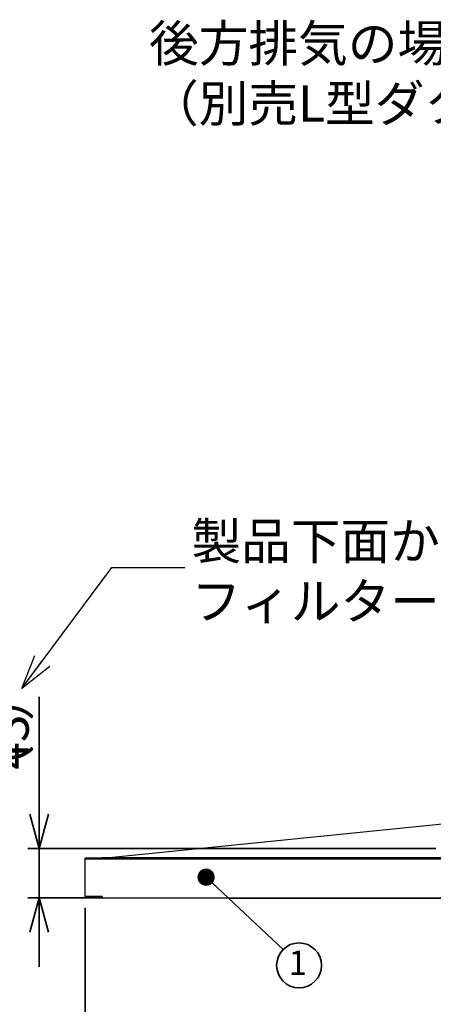
# Paper-space layout 'ﾓﾃﾞﾙ' of a CAD drawing. Units: millimetres. Extents: x 28 to 424, y 7 to 291.
# Drawn here: x 133 to 170, y 99 to 185 of the extents above; entities that cross this region are included whole.
import ezdxf

# ---------------------------------------------------------------- set-up
doc = ezdxf.new("R2010")
doc.units = ezdxf.units.MM
doc.styles.add('SLDTEXTSTYLE1', font='TXT', dxfattribs={"width": 0.7, "bigfont": 'bigfont'})
doc.styles.get("Standard").update_dxf_attribs({"font": 'txt', "bigfont": 'bigfont'})
doc.dimstyles.new('SLDDIMSTYLE0', dxfattribs={"dimtxt": 0.18, "dimasz": 3, "dimexe": 0, "dimexo": 0.0625, "dimgap": 0, "dimtad": 0, "dimtih": 1, "dimtoh": 1, "dimdec": 0, "dimrnd": 1e-09, "dimzin": 0, "dimdsep": 46, "dimtxsty": 'Standard', "dimblk1": 'OPEN30', "dimblk2": 'OPEN30', "dimsah": 1, "dimcen": 0.09, "dimadec": 0, "dimazin": 0, "dimtfac": 3, "dimtdec": 0, "dimtofl": 0, "dimtmove": 0, "dimatfit": 3, "dimldrblk": 'OPEN30', "dimfxl": 1, "dimfrac": 2, "dimtolj": 1, "dimtzin": 0, "dimarcsym": 0})
doc.dimstyles.new('SLDDIMSTYLE1', dxfattribs={"dimtxt": 3.638021, "dimasz": 3, "dimexe": 0, "dimexo": 0.0625, "dimgap": 0.909505, "dimtad": 3, "dimdec": 0, "dimlfac": 10, "dimrnd": 1e-09, "dimzin": 12, "dimdsep": 46, "dimtxsty": 'SLDTEXTSTYLE1', "dimblk1": 'OPEN30', "dimblk2": 'OPEN30', "dimsah": 1, "dimcen": 0.09, "dimadec": 0, "dimazin": 3, "dimtfac": 1, "dimtdec": 0, "dimtmove": 0, "dimatfit": 0, "dimldrblk": 'OPEN30', "dimfxl": 1, "dimfrac": 2, "dimtolj": 1, "dimtzin": 12, "dimarcsym": 0})
doc.dimstyles.new('SLDDIMSTYLE2', dxfattribs={"dimtxt": 3.638021, "dimasz": 3, "dimexe": 0, "dimexo": 0.0625, "dimgap": 0.909505, "dimtad": 3, "dimdec": 0, "dimlfac": 10, "dimrnd": 1e-09, "dimzin": 12, "dimdsep": 46, "dimtxsty": 'SLDTEXTSTYLE1', "dimblk1": 'OPEN30', "dimblk2": 'OPEN30', "dimsah": 1, "dimcen": 0.09, "dimadec": 0, "dimazin": 3, "dimtfac": 1, "dimtdec": 0, "dimtofl": 0, "dimtmove": 0, "dimatfit": 3, "dimldrblk": 'OPEN30', "dimfxl": 1, "dimfrac": 2, "dimtolj": 1, "dimtzin": 12, "dimarcsym": 0})
doc.dimstyles.new('SLDDIMSTYLE6', dxfattribs={"dimtxt": 0.18, "dimasz": 1.5, "dimexe": 0, "dimexo": 0.0625, "dimgap": 0, "dimtad": 0, "dimtih": 1, "dimtoh": 1, "dimdec": 0, "dimrnd": 1e-09, "dimzin": 0, "dimdsep": 46, "dimtxsty": 'Standard', "dimblk1": 'DOT', "dimblk2": 'DOT', "dimsah": 1, "dimcen": 0.09, "dimadec": 0, "dimazin": 0, "dimtfac": 1.5, "dimtdec": 0, "dimtofl": 0, "dimtmove": 0, "dimatfit": 3, "dimldrblk": 'DOT', "dimfxl": 1, "dimfrac": 2, "dimtolj": 1, "dimtzin": 0, "dimarcsym": 0})

# ---------------------------------------------------------------- blocks, each defined once
blk = doc.blocks.new('_Open30')
at = {"color": 0, "linetype": 'ByBlock', "lineweight": -2}
for p, q in [((-1, 0.267949), (0, 0)), ((0, 0), (-1, -0.267949)), ((0, 0), (-1, 0))]:
    blk.add_line(p, q, dxfattribs=at)
blk = doc.blocks.new('_D_1')
at = {"color": 179, "linetype": 'Continuous', "lineweight": 35, "true_color": 0x212142}
for p, q in [((139.141, 107.312), (139.141, 94.102)), ((229.062, 107.692), (229.062, 94.102)), ((229.062, 95.102), (139.141, 95.102))]:
    blk.add_line(p, q, dxfattribs=at)
at = {"color": 179, "linetype": 'Continuous', "lineweight": 35, "true_color": 0x212142, "xscale": 3, "yscale": 3, "rotation": 180}
blk.add_blockref('_Open30', (139.141, 95.102), dxfattribs=at)
at = {"color": 179, "linetype": 'Continuous', "lineweight": 35, "true_color": 0x212142, "xscale": 3, "yscale": 3}
blk.add_blockref('_Open30', (229.062, 95.102), dxfattribs=at)
at = {"color": 179, "linetype": 'Continuous', "lineweight": 35, "true_color": 0x212142, "insert": (180.926, 99.195), "char_height": 3.175, "attachment_point": 1, "style": 'SLDTEXTSTYLE1'}
blk.add_mtext('899', dxfattribs=at)
blk = doc.blocks.new('_D_3')
at = {"color": 179, "linetype": 'Continuous', "lineweight": 35, "true_color": 0x212142}
for p, q in [((135.141, 112.479), (135.141, 125.708)), ((169.711, 112.479), (134.141, 112.479)), ((135.141, 108.192), (135.141, 112.479)), ((139.641, 108.192), (134.141, 108.192)), ((135.141, 108.192), (135.141, 102.192))]:
    blk.add_line(p, q, dxfattribs=at)
at = {"color": 179, "linetype": 'Continuous', "lineweight": 35, "true_color": 0x212142, "xscale": 3, "yscale": 3}
for p, rotation in [((135.141, 112.479), 270.0003794366), ((135.141, 108.192), 90.0003794366)]:
    blk.add_blockref('_Open30', p, dxfattribs=dict(at, rotation=rotation))
at = {"color": 179, "linetype": 'Continuous', "lineweight": 35, "true_color": 0x212142, "char_height": 3.175, "attachment_point": 1, "rotation": 90.00038, "style": 'SLDTEXTSTYLE1'}
for s, insert in [('）', (131.048, 123.591)), ('43', (131.048, 119.358)), ('（', (131.048, 117.241))]:
    blk.add_mtext(s, dxfattribs=dict(at, insert=insert))
blk = doc.blocks.new('SW_NOTE_0_98')
at = {"color": 0, "linetype": 'Continuous', "lineweight": 35}
blk.add_circle((1.386, -1.386), 1.96, dxfattribs=at)
at = {"color": 0, "linetype": 'Continuous', "lineweight": 35, "insert": (1.275, -0.094), "char_height": 2.117, "attachment_point": 2, "style": 'SLDTEXTSTYLE1'}
blk.add_mtext('1', dxfattribs=at)
blk = doc.blocks.new('_Dot')
at = {"color": 0, "linetype": 'ByBlock', "lineweight": -2}
blk.add_line((-0.5, 0), (-1, 0), dxfattribs=at)
at = {"color": 0, "linetype": 'ByBlock', "const_width": 0.5}
blk.add_lwpolyline([(-0.25, 0, 1), (0.25, 0, 1)], format="xyb", close=True, dxfattribs=at)
blk = doc.blocks.new('SW_NOTE_0_99')
at = {"color": 0, "linetype": 'Continuous', "lineweight": 35, "char_height": 3.175, "attachment_point": 1, "style": 'SLDTEXTSTYLE1'}
for s, insert in [('製品下面から', (0.588, 3.875)), ('フィルター下面まで', (0.588, -1.358))]:
    blk.add_mtext(s, dxfattribs=dict(at, insert=insert))
blk = doc.blocks.new('SW_NOTE_0_100')
at = {"color": 0, "linetype": 'Continuous', "lineweight": 35, "char_height": 3.175, "attachment_point": 1, "style": 'SLDTEXTSTYLE1'}
for s, insert in [('後方排気の場合', (-37.072, 6.431)), ('（別売L型ダクト使用）', (-37.072, 1.197))]:
    blk.add_mtext(s, dxfattribs=dict(at, insert=insert))

psp = doc.layouts.new('ﾓﾃﾞﾙ')

# ---------------------------------------------------------------- linework, layer by layer
at = {"color": 7, "linetype": 'Continuous', "lineweight": 25}
for p, q in [((141.249, 111.703), (185.763, 116.202)), ((139.141, 108.312), (139.141, 111.572)), ((139.201, 111.692), (139.201, 111.632)), ((139.623, 111.692), (139.623, 111.632)), ((228.921, 111.692), (140.641, 111.692)), ((140.641, 111.632), (140.641, 111.692)), ((228.927, 111.575), (140.641, 111.572)), ((141.211, 111.692), (141.249, 111.703)), ((141.25, 111.692), (141.249, 111.703)), ((141.255, 111.701), (141.255, 111.692)), ((141.348, 111.703), (141.329, 111.692)), ((139.201, 108.252), (139.201, 108.192)), ((139.623, 108.252), (139.623, 108.192)), ((140.641, 108.252), (140.641, 108.192)), ((140.641, 108.192), (228.941, 108.192)), ((151.851, 108.152), (216.031, 108.152))]:
    psp.add_line(p, q, dxfattribs=at)
for centre, radius, start, end in [((141.249, 111.694), 0.00879, 49.14559, 92.69509), ((151.851, 108.312), 0.16, 229.59076, 270)]:
    psp.add_arc(centre, radius, start, end, dxfattribs=at)
for points, knots in [([(139.141, 111.572), (139.141, 111.575), (139.141, 111.582), (139.142, 111.592), (139.144, 111.601), (139.147, 111.61), (139.151, 111.622), (139.158, 111.634), (139.167, 111.648), (139.174, 111.655), (139.178, 111.659)], [0, 0, 0, 0, 0.100603, 0.200249, 0.299604, 0.399338, 0.500115, 0.667141, 0.832732, 1, 1, 1, 1]), ([(140.641, 111.572), (140.628, 111.572), (140.602, 111.572), (140.562, 111.572), (140.523, 111.572), (140.484, 111.572), (140.445, 111.572), (140.407, 111.572), (140.333, 111.572), (140.226, 111.572), (140.086, 111.572), (139.95, 111.572), (139.773, 111.572), (139.573, 111.572), (139.41, 111.572), (139.307, 111.572), (139.245, 111.572), (139.197, 111.572), (139.169, 111.572), (139.154, 111.572), (139.147, 111.572), (139.142, 111.572), (139.141, 111.572), (139.141, 111.572)], [0, 0, 0, 0, 0.016678, 0.033329, 0.049963, 0.066593, 0.083229, 0.099883, 0.116567, 0.178319, 0.240093, 0.304419, 0.368767, 0.500003, 0.63124, 0.695566, 0.759914, 0.821666, 0.88344, 0.912606, 0.941714, 0.970825, 1, 1, 1, 1]), ([(139.178, 111.659), (139.184, 111.664), (139.191, 111.671), (139.199, 111.675), (139.201, 111.676)], [0, 0, 0, 0, 0.81314, 1, 1, 1, 1]), ([(139.201, 111.692), (139.201, 111.692), (139.238, 111.692), (139.383, 111.692), (139.489, 111.692), (139.623, 111.692)], [0, 0, 0, 0, 0.5, 0.5, 1, 1, 1, 1]), ([(139.201, 111.632), (139.201, 111.632), (139.201, 111.632), (139.202, 111.632), (139.205, 111.632), (139.207, 111.632), (139.211, 111.632), (139.216, 111.632), (139.221, 111.632), (139.234, 111.632), (139.26, 111.632), (139.308, 111.632), (139.369, 111.632), (139.431, 111.632), (139.485, 111.632), (139.528, 111.632), (139.574, 111.632), (139.606, 111.632), (139.623, 111.632)], [0, 0, 0, 0, 0.031012, 0.06197, 0.092892, 0.123798, 0.154705, 0.185633, 0.216598, 0.24762, 0.373791, 0.500009, 0.62618, 0.752398, 0.814364, 0.876188, 0.938018, 1, 1, 1, 1]), ([(139.22, 111.616), (139.218, 111.614), (139.214, 111.61), (139.209, 111.603), (139.205, 111.595), (139.202, 111.584), (139.201, 111.576), (139.201, 111.572)], [0, 0, 0, 0, 0.166593, 0.332305, 0.500206, 0.749373, 1, 1, 1, 1]), ([(139.623, 111.692), (139.756, 111.692), (139.916, 111.692), (140.264, 111.692), (140.452, 111.692), (140.641, 111.692)], [0, 0, 0, 0, 0.5, 0.5, 1, 1, 1, 1]), ([(139.623, 111.632), (139.631, 111.632), (139.648, 111.632), (139.673, 111.632), (139.699, 111.632), (139.726, 111.632), (139.753, 111.632), (139.781, 111.632), (139.81, 111.632), (139.868, 111.632), (139.96, 111.632), (140.089, 111.632), (140.223, 111.632), (140.339, 111.632), (140.432, 111.632), (140.501, 111.632), (140.571, 111.632), (140.617, 111.632), (140.641, 111.632)], [0, 0, 0, 0, 0.031012, 0.06197, 0.092892, 0.123798, 0.154705, 0.185633, 0.216598, 0.24762, 0.373791, 0.500009, 0.62618, 0.752398, 0.814364, 0.876188, 0.938018, 1, 1, 1, 1]), ([(140.641, 111.572), (140.641, 111.588), (140.641, 111.605), (140.641, 111.634), (140.641, 111.648), (140.641, 111.659)], [0, 0, 0, 0, 0.5, 0.5, 1, 1, 1, 1]), ([(141.255, 111.701), (141.27, 111.701), (141.301, 111.703), (141.333, 111.703), (141.348, 111.703)], [0, 0, 0, 0, 0.499842, 1, 1, 1, 1]), ([(140.641, 108.312), (140.628, 108.312), (140.602, 108.312), (140.562, 108.312), (140.523, 108.312), (140.484, 108.312), (140.445, 108.312), (140.407, 108.312), (140.333, 108.312), (140.226, 108.312), (140.086, 108.312), (139.95, 108.312), (139.773, 108.312), (139.573, 108.312), (139.41, 108.312), (139.307, 108.312), (139.245, 108.312), (139.197, 108.312), (139.169, 108.312), (139.154, 108.312), (139.147, 108.312), (139.142, 108.312), (139.141, 108.312), (139.141, 108.312)], [0, 0, 0, 0, 0.016678, 0.033329, 0.049963, 0.066593, 0.083229, 0.099883, 0.116567, 0.178319, 0.240093, 0.304419, 0.368767, 0.500003, 0.63124, 0.695566, 0.759914, 0.821666, 0.88344, 0.912606, 0.941714, 0.970825, 1, 1, 1, 1]), ([(139.141, 108.312), (139.141, 108.309), (139.141, 108.302), (139.142, 108.293), (139.144, 108.283), (139.147, 108.274), (139.151, 108.263), (139.158, 108.25), (139.167, 108.237), (139.174, 108.229), (139.178, 108.225)], [0, 0, 0, 0, 0.100603, 0.200249, 0.299604, 0.399338, 0.500115, 0.667141, 0.832732, 1, 1, 1, 1]), ([(139.201, 108.209), (139.199, 108.209), (139.191, 108.213), (139.184, 108.22), (139.178, 108.225)], [0, 0, 0, 0, 0.18686, 1, 1, 1, 1]), ([(139.201, 108.252), (139.201, 108.252), (139.201, 108.252), (139.202, 108.252), (139.205, 108.252), (139.207, 108.252), (139.211, 108.252), (139.216, 108.252), (139.221, 108.252), (139.234, 108.252), (139.26, 108.252), (139.308, 108.252), (139.369, 108.252), (139.431, 108.252), (139.485, 108.252), (139.528, 108.252), (139.574, 108.252), (139.606, 108.252), (139.623, 108.252)], [0, 0, 0, 0, 0.031012, 0.06197, 0.092892, 0.123798, 0.154705, 0.185633, 0.216598, 0.24762, 0.373791, 0.500009, 0.62618, 0.752398, 0.814364, 0.876188, 0.938018, 1, 1, 1, 1]), ([(139.201, 108.192), (139.201, 108.192), (139.201, 108.192), (139.202, 108.192), (139.205, 108.192), (139.207, 108.192), (139.211, 108.192), (139.216, 108.192), (139.221, 108.192), (139.234, 108.192), (139.26, 108.192), (139.308, 108.192), (139.369, 108.192), (139.431, 108.192), (139.485, 108.192), (139.528, 108.192), (139.574, 108.192), (139.606, 108.192), (139.623, 108.192)], [0, 0, 0, 0, 0.031012, 0.06197, 0.092892, 0.123798, 0.154705, 0.185633, 0.216598, 0.24762, 0.373791, 0.500009, 0.62618, 0.752398, 0.814364, 0.876188, 0.938018, 1, 1, 1, 1]), ([(139.623, 108.252), (139.631, 108.252), (139.648, 108.252), (139.673, 108.252), (139.699, 108.252), (139.726, 108.252), (139.753, 108.252), (139.781, 108.252), (139.81, 108.252), (139.868, 108.252), (139.96, 108.252), (140.089, 108.252), (140.223, 108.252), (140.339, 108.252), (140.432, 108.252), (140.501, 108.252), (140.571, 108.252), (140.617, 108.252), (140.641, 108.252)], [0, 0, 0, 0, 0.031012, 0.06197, 0.092892, 0.123798, 0.154705, 0.185633, 0.216598, 0.24762, 0.373791, 0.500009, 0.62618, 0.752398, 0.814364, 0.876188, 0.938018, 1, 1, 1, 1]), ([(139.623, 108.192), (139.631, 108.192), (139.648, 108.192), (139.673, 108.192), (139.699, 108.192), (139.726, 108.192), (139.753, 108.192), (139.781, 108.192), (139.81, 108.192), (139.868, 108.192), (139.96, 108.192), (140.089, 108.192), (140.223, 108.192), (140.339, 108.192), (140.432, 108.192), (140.501, 108.192), (140.571, 108.192), (140.617, 108.192), (140.641, 108.192)], [0, 0, 0, 0, 0.031012, 0.06197, 0.092892, 0.123798, 0.154705, 0.185633, 0.216598, 0.24762, 0.373791, 0.500009, 0.62618, 0.752398, 0.814364, 0.876188, 0.938018, 1, 1, 1, 1]), ([(140.641, 108.312), (140.641, 108.309), (140.641, 108.302), (140.641, 108.293), (140.641, 108.283), (140.641, 108.274), (140.641, 108.263), (140.641, 108.25), (140.641, 108.237), (140.641, 108.229), (140.641, 108.225)], [0, 0, 0, 0, 0.1006031, 0.2002492, 0.2996036, 0.3993378, 0.5001154, 0.6671409, 0.8327317, 1, 1, 1, 1]), ([(151.778, 108.192), (151.79, 108.181), (151.814, 108.157), (151.838, 108.154), (151.851, 108.152)], [0, 0, 0, 0, 0.479637, 1, 1, 1, 1])]:
    psp.add_open_spline(points, degree=3, knots=knots, dxfattribs=at)
psp.add_open_spline([(139.22, 108.269), (139.208, 108.28), (139.201, 108.296), (139.201, 108.312)], degree=3, dxfattribs=at)

# ---------------------------------------------------------------- block references
at = {"color": 179, "linetype": 'Continuous', "lineweight": 35, "true_color": 0x212142}
for name, p in [('SW_NOTE_0_100', (181.79, 177.782)), ('SW_NOTE_0_99', (147.826, 136.98)), ('SW_NOTE_0_98', (156.409, 103.695))]:
    psp.add_blockref(name, p, dxfattribs=at)

# ---------------------------------------------------------------- dimensions: what is measured, and where the dimension line sits
dim = psp.add_linear_dim(base=(135.141, 112.479), p1=(140.641, 108.192), p2=(170.711, 112.479), angle=270.00038, text='（<>）', dimstyle='SLDDIMSTYLE1', dxfattribs=at)
dim.commit()
dim.dimension.update_dxf_attribs({"geometry": '_D_3', "text_midpoint": (135.141, 121.474), "dimtype": 160})
dim = psp.add_linear_dim(base=(139.141, 95.102), p1=(229.062, 108.692), p2=(139.141, 108.312), dimstyle='SLDDIMSTYLE2', dxfattribs=at)
dim.commit()
dim.dimension.update_dxf_attribs({"geometry": '_D_1', "text_midpoint": (184.101, 95.102), "dimtype": 160})

# ---------------------------------------------------------------- leaders
for points, dimstyle in [([(133.624, 126.418), (141.476, 136.98), (147.826, 136.98)], 'SLDDIMSTYLE0'), ([(149.69, 109.993), (156.409, 103.695)], 'SLDDIMSTYLE6')]:
    psp.add_leader(points, dimstyle=dimstyle, dxfattribs=at)

doc.saveas('drawing.dxf')
